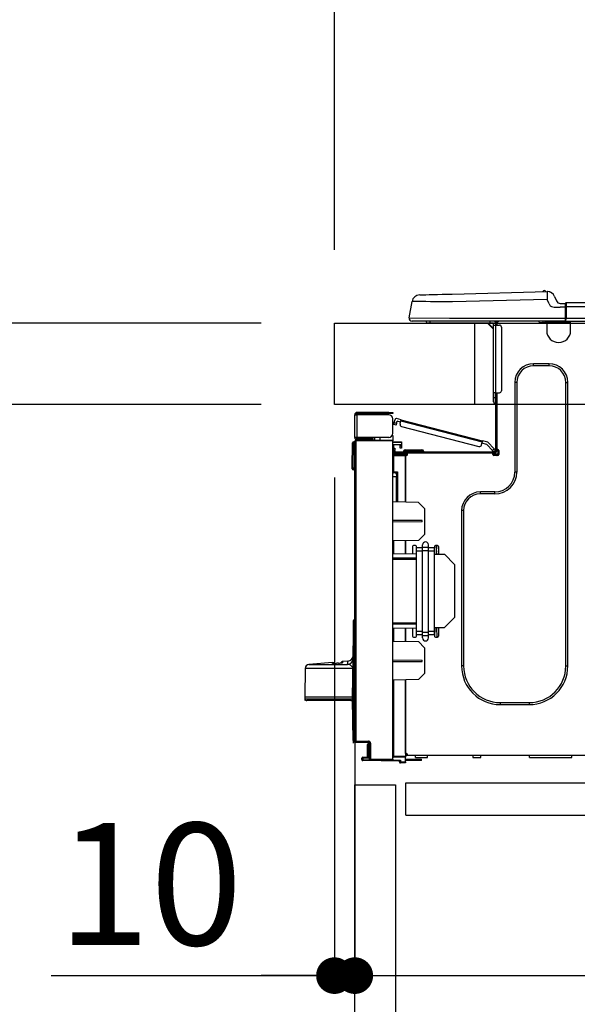
# Model space of a CAD drawing. Extents: x 163 to 26285, y 210 to 8610.
# Drawn here: x 24527 to 24801, y 2570 to 3054 of the extents above; entities that cross this region are included whole.
import ezdxf

# ---------------------------------------------------------------- set-up
doc = ezdxf.new("R2010")
doc.units = 0
doc.header["$LTSCALE"] = 50
doc.header["$MEASUREMENT"] = 0
doc.linetypes.add('HIDDEN', pattern=[0.375, 0.25, -0.125])
doc.layers.get('0').update_dxf_attribs({"linetype": 'CONTINUOUS'})
for name, color, linetype in [('121-キャビネット（中）', 253, 'HIDDEN'), ('126-甲板', 2, 'CONTINUOUS'), ('150-機器', 8, 'CONTINUOUS'), ('166-寸法B', 11, 'CONTINUOUS')]:
    doc.layers.add(name, color=color, linetype=linetype)
doc.styles.add('KH001', font='txt')
doc.dimstyles.new('KH1xx030', dxfattribs={"dimscale": 30, "dimtxt": 2, "dimasz": 0.6, "dimexe": 0.3, "dimexo": 1.2, "dimgap": 0.5, "dimtad": 3, "dimdec": 1, "dimdsep": 46, "dimlunit": 6, "dimtxsty": 'KH001', "dimblk": 'DOT', "dimcen": 1, "dimdle": 1, "dimclrd": 256, "dimclre": 256, "dimclrt": 256, "dimadec": 0, "dimazin": 0, "dimtfac": 1, "dimtdec": 1, "dimtix": 1, "dimtmove": 2, "dimatfit": 3, "dimldrblk": 'CLOSEDBLANK', "dimfxl": 1, "dimtolj": 1, "dimtzin": 0, "dimlwd": -1, "dimlwe": -1, "dimarcsym": 0})

# ---------------------------------------------------------------- blocks, each defined once
blk = doc.blocks.new('_Dot')
at = {"color": 0, "linetype": 'ByBlock', "lineweight": -2}
blk.add_line((-0.5, 0), (-1, 0), dxfattribs=at)
at = {"color": 0, "linetype": 'ByBlock', "const_width": 0.5}
blk.add_lwpolyline([(-0.25, 0, 1), (0.25, 0, 1)], format="xyb", close=True, dxfattribs=at)
blk = doc.blocks.new('*D254')
at = {"layer": '166-寸法B', "transparency": 16777216}
for p, q in [((24681.3, 2940.58), (24681.3, 3322.77)), ((25331.3, 2940.58), (25331.3, 3322.77)), ((24699.3, 3313.77), (25313.3, 3313.77))]:
    blk.add_line(p, q, dxfattribs=at)
at = {"layer": '166-寸法B', "transparency": 16777216, "xscale": 18, "yscale": 18, "zscale": 18, "rotation": 180}
blk.add_blockref('_Dot', (24681.3, 3313.77), dxfattribs=at)
at = {"layer": '166-寸法B', "transparency": 16777216, "xscale": 18, "yscale": 18, "zscale": 18}
blk.add_blockref('_Dot', (25331.3, 3313.77), dxfattribs=at)
at = {"layer": '166-寸法B', "transparency": 16777216, "insert": (25006.3, 3358.77), "char_height": 60, "attachment_point": 5, "style": 'KH001'}
blk.add_mtext('\\A1;650', dxfattribs=at)
blk = doc.blocks.new('_ClosedBlank')
at = {"color": 0, "linetype": 'ByBlock', "lineweight": -2}
for p, q in [((-1, 0.167), (0, 0)), ((-1, 0.167), (-1, -0.167)), ((0, 0), (-1, -0.167))]:
    blk.add_line(p, q, dxfattribs=at)
blk = doc.blocks.new('*D256')
at = {"layer": '166-寸法B', "transparency": 16777216}
for p, q in [((24645.3, 2904.58), (24316.53, 2904.58)), ((24325.53, 2062.58), (24325.53, 2886.58)), ((24645.83, 2044.58), (24316.53, 2044.58))]:
    blk.add_line(p, q, dxfattribs=at)
at = {"layer": '166-寸法B', "transparency": 16777216, "xscale": 18, "yscale": 18, "zscale": 18}
for p, rotation in [((24325.53, 2904.58), 90), ((24325.53, 2044.58), 270)]:
    blk.add_blockref('_Dot', p, dxfattribs=dict(at, rotation=rotation))
at = {"layer": '166-寸法B', "transparency": 16777216, "insert": (24275.51, 2474.58), "char_height": 60, "attachment_point": 5, "rotation": 90, "style": 'KH001'}
blk.add_mtext('\\A1;860(910)', dxfattribs=at)
blk = doc.blocks.new('*D257')
at = {"layer": '166-寸法B', "transparency": 16777216}
for p, q in [((24666.71, 3744.6), (24316.53, 3744.6)), ((24325.53, 2922.58), (24325.53, 3726.6)), ((24645.3, 2904.58), (24316.53, 2904.58))]:
    blk.add_line(p, q, dxfattribs=at)
at = {"layer": '166-寸法B', "transparency": 16777216, "xscale": 18, "yscale": 18, "zscale": 18}
for p, rotation in [((24325.53, 3744.6), 90), ((24325.53, 2904.58), 270)]:
    blk.add_blockref('_Dot', p, dxfattribs=dict(at, rotation=rotation))
at = {"layer": '166-寸法B', "transparency": 16777216, "insert": (24275.51, 3324.59), "char_height": 60, "attachment_point": 5, "rotation": 90, "style": 'KH001'}
blk.add_mtext('\\A1;840(790)', dxfattribs=at)
blk = doc.blocks.new('*D259')
at = {"layer": '166-寸法B', "transparency": 16777216}
for p, q in [((24629.83, 4444.58), (24046.53, 4444.58)), ((24055.53, 2062.58), (24055.53, 4426.58)), ((24645.83, 2044.58), (24046.53, 2044.58))]:
    blk.add_line(p, q, dxfattribs=at)
at = {"layer": '166-寸法B', "transparency": 16777216, "xscale": 18, "yscale": 18, "zscale": 18}
for p, rotation in [((24055.53, 4444.58), 90), ((24055.53, 2044.58), 270)]:
    blk.add_blockref('_Dot', p, dxfattribs=dict(at, rotation=rotation))
at = {"layer": '166-寸法B', "transparency": 16777216, "insert": (24006.73, 3244.58), "char_height": 60, "attachment_point": 5, "rotation": 90, "style": 'KH001'}
blk.add_mtext('\\A1;2,400', dxfattribs=at)
blk = doc.blocks.new('*D260')
at = {"layer": '166-寸法B', "transparency": 16777216}
for p, q in [((24666.71, 3744.6), (24181.53, 3744.6)), ((24190.53, 2062.58), (24190.53, 3726.6)), ((24645.83, 2044.58), (24181.53, 2044.58))]:
    blk.add_line(p, q, dxfattribs=at)
at = {"layer": '166-寸法B', "transparency": 16777216, "xscale": 18, "yscale": 18, "zscale": 18}
for p, rotation in [((24190.53, 3744.6), 90), ((24190.53, 2044.58), 270)]:
    blk.add_blockref('_Dot', p, dxfattribs=dict(at, rotation=rotation))
at = {"layer": '166-寸法B', "transparency": 16777216, "insert": (24141.73, 2894.59), "char_height": 60, "attachment_point": 5, "rotation": 90, "style": 'KH001'}
blk.add_mtext('\\A1;1,700', dxfattribs=at)
blk = doc.blocks.new('*D263')
at = {"layer": '166-寸法B', "linetype": 'ByBlock', "transparency": 16777216}
for p, q in [((24681.3, 2828.58), (24681.3, 2574.77)), ((24691.3, 2828.58), (24691.3, 2574.77)), ((24542.09, 2583.77), (24681.3, 2583.77)), ((24663.3, 2583.77), (24645.3, 2583.77)), ((24681.3, 2583.77), (24691.3, 2583.77)), ((24681.3, 2583.77), (24691.3, 2583.77)), ((24709.3, 2583.77), (24727.3, 2583.77))]:
    blk.add_line(p, q, dxfattribs=at)
at = {"layer": '166-寸法B', "transparency": 16777216, "xscale": 18, "yscale": 18, "zscale": 18}
blk.add_blockref('_Dot', (24681.3, 2583.77), dxfattribs=at)
at = {"layer": '166-寸法B', "transparency": 16777216, "xscale": 18, "yscale": 18, "zscale": 18, "rotation": 180}
blk.add_blockref('_Dot', (24691.3, 2583.77), dxfattribs=at)
at = {"layer": '166-寸法B', "transparency": 16777216, "insert": (24590.74, 2628.77), "char_height": 60, "attachment_point": 5, "style": 'KH001'}
blk.add_mtext('\\A1;10', dxfattribs=at)
blk = doc.blocks.new('*D264')
at = {"layer": '166-寸法B', "transparency": 16777216}
for p, q in [((24691.3, 2660.81), (24691.3, 2574.77)), ((25331.3, 2660.81), (25331.3, 2574.77)), ((24709.3, 2583.77), (25313.3, 2583.77))]:
    blk.add_line(p, q, dxfattribs=at)
at = {"layer": '166-寸法B', "transparency": 16777216, "xscale": 18, "yscale": 18, "zscale": 18, "rotation": 180}
blk.add_blockref('_Dot', (24691.3, 2583.77), dxfattribs=at)
at = {"layer": '166-寸法B', "transparency": 16777216, "xscale": 18, "yscale": 18, "zscale": 18}
blk.add_blockref('_Dot', (25331.3, 2583.77), dxfattribs=at)
at = {"layer": '166-寸法B', "transparency": 16777216, "insert": (25011.3, 2628.77), "char_height": 60, "attachment_point": 5, "style": 'KH001'}
blk.add_mtext('\\A1;640', dxfattribs=at)
blk = doc.blocks.new('*D266')
at = {"layer": '166-寸法B', "transparency": 16777216}
for p, q in [((24645.3, 2864.58), (24451.53, 2864.58)), ((24460.53, 2162.58), (24460.53, 2846.58)), ((24646.93, 2144.58), (24451.53, 2144.58))]:
    blk.add_line(p, q, dxfattribs=at)
at = {"layer": '166-寸法B', "transparency": 16777216, "xscale": 18, "yscale": 18, "zscale": 18}
for p, rotation in [((24460.53, 2864.58), 90), ((24460.53, 2144.58), 270)]:
    blk.add_blockref('_Dot', p, dxfattribs=dict(at, rotation=rotation))
at = {"layer": '166-寸法B', "transparency": 16777216, "insert": (24415.53, 2504.58), "char_height": 60, "attachment_point": 5, "rotation": 90, "style": 'KH001'}
blk.add_mtext('\\A1;720', dxfattribs=at)
blk = doc.blocks.new('*D267')
at = {"layer": '166-寸法B', "transparency": 16777216}
for p, q in [((24460.53, 3044.92), (24460.53, 2904.58)), ((24460.53, 2922.58), (24460.53, 2940.58)), ((24645.3, 2904.58), (24451.53, 2904.58)), ((24460.53, 2864.58), (24460.53, 2904.58)), ((24460.53, 2864.58), (24460.53, 2904.58)), ((24645.3, 2864.58), (24451.53, 2864.58)), ((24460.53, 2846.58), (24460.53, 2828.58))]:
    blk.add_line(p, q, dxfattribs=at)
at = {"layer": '166-寸法B', "transparency": 16777216, "xscale": 18, "yscale": 18, "zscale": 18}
for p, rotation in [((24460.53, 2904.58), 270), ((24460.53, 2864.58), 90)]:
    blk.add_blockref('_Dot', p, dxfattribs=dict(at, rotation=rotation))
at = {"layer": '166-寸法B', "transparency": 16777216, "insert": (24415.53, 2993.67), "char_height": 60, "attachment_point": 5, "rotation": 90, "style": 'KH001'}
blk.add_mtext('\\A1;40', dxfattribs=at)
blk = doc.blocks.new('*D269')
at = {"layer": '166-寸法B', "transparency": 16777216}
for p, q in [((24681.3, 2940.58), (24681.3, 3187.77)), ((25328.3, 2940.58), (25328.3, 3187.77)), ((25310.3, 3178.77), (24699.3, 3178.77))]:
    blk.add_line(p, q, dxfattribs=at)
at = {"layer": '166-寸法B', "transparency": 16777216, "xscale": 18, "yscale": 18, "zscale": 18, "rotation": 180}
blk.add_blockref('_Dot', (24681.3, 3178.77), dxfattribs=at)
at = {"layer": '166-寸法B', "transparency": 16777216, "xscale": 18, "yscale": 18, "zscale": 18}
blk.add_blockref('_Dot', (25328.3, 3178.77), dxfattribs=at)
at = {"layer": '166-寸法B', "transparency": 16777216, "insert": (25004.8, 3223.77), "char_height": 60, "attachment_point": 5, "style": 'KH001'}
blk.add_mtext('\\A1;647', dxfattribs=at)

msp = doc.modelspace()

# ---------------------------------------------------------------- linework, layer by layer
at = {"layer": '121-キャビネット（中）', "linetype": 'Continuous', "ltscale": 2}
msp.add_line((24716.3, 2678.58), (25315.3, 2678.58), dxfattribs=at)
at = {"layer": '121-キャビネット（中）', "linetype": 'Continuous'}
for p, q in [((24716.3, 2662.58), (24716.3, 2678.58)), ((24716.3, 2678.58), (24816.3, 2678.58)), ((24716.3, 2662.58), (24816.3, 2662.58))]:
    msp.add_line(p, q, dxfattribs=at)
msp.add_lwpolyline([(24691.3, 2677.58), (24711.3, 2677.58), (24711.3, 2144.58), (24691.3, 2144.58)], close=True, dxfattribs=at)
at = {"layer": '126-甲板'}
msp.add_line((24750.3, 2864.58), (24750.3, 2904.58), dxfattribs=at)
msp.add_lwpolyline([(24681.3, 2904.58), (25328.3, 2904.58), (25328.3, 2864.58), (24681.3, 2864.58)], close=True, dxfattribs=at)
at = {"layer": '150-機器', "color": 13, "linetype": 'Continuous'}
for p, q in [((24734.2, 2918.72), (24736.64, 2918.79)), ((24736.64, 2918.79), (24739.14, 2918.85)), ((24739.14, 2918.85), (24785.76, 2920.07)), ((24785.76, 2920.07), (24785.77, 2920)), ((24785.77, 2920), (24785.77, 2919.78)), ((24785.77, 2919.78), (24785.78, 2919.42)), ((24785.78, 2919.42), (24785.79, 2918.93)), ((24785.79, 2918.93), (24785.81, 2918.34)), ((24785.87, 2920.08), (24785.87, 2920.08)), ((24718.05, 2907.18), (24719.42, 2915.18)), ((24719.62, 2915.18), (24719.42, 2915.18)), ((24720.22, 2915.17), (24719.62, 2915.18)), ((24721.21, 2915.16), (24720.22, 2915.17)), ((24722.56, 2915.14), (24721.21, 2915.16)), ((24724.26, 2915.12), (24722.56, 2915.14)), ((24723.17, 2918.44), (24723.37, 2918.44)), ((24723.37, 2918.44), (24723.96, 2918.46)), ((24723.96, 2918.46), (24724.91, 2918.48)), ((24726.26, 2915.1), (24724.26, 2915.12)), ((24724.91, 2918.48), (24726.22, 2918.52)), ((24726.22, 2918.52), (24727.85, 2918.56)), ((24728.52, 2915.07), (24726.26, 2915.1)), ((24727.85, 2918.56), (24729.75, 2918.61)), ((24731, 2915.04), (24728.52, 2915.07)), ((24729.75, 2918.61), (24731.89, 2918.66)), ((24733.65, 2915.01), (24731, 2915.04)), ((24731.89, 2918.66), (24734.2, 2918.72)), ((24736.42, 2914.97), (24733.65, 2915.01)), ((24739.24, 2914.94), (24736.42, 2914.97)), ((24785.87, 2916.16), (24739.24, 2914.94)), ((24785.81, 2918.34), (24785.83, 2917.66)), ((24785.83, 2917.66), (24785.85, 2916.92)), ((24785.85, 2916.92), (24785.87, 2916.16)), ((24786.78, 2913.97), (24785.87, 2916.16)), ((24786.78, 2913.97), (24787.31, 2913.11)), ((24789.48, 2917.67), (24790.39, 2915.48)), ((24789.48, 2917.67), (24790.39, 2915.48)), ((24789.48, 2917.67), (24789.48, 2917.67)), ((24790.39, 2915.48), (24790.39, 2915.48)), ((24792.2, 2914.27), (24794.81, 2914.27)), ((24794.81, 2912.7), (24794.81, 2914.37)), ((24794.81, 2914.27), (24794.81, 2912.7)), ((24795.11, 2914.66), (25148.92, 2914.66)), ((24795.11, 2914.66), (24795.11, 2914.63)), ((24795.11, 2914.63), (24795.11, 2914.51)), ((24795.11, 2914.51), (24795.11, 2914.33)), ((24795.11, 2914.33), (24795.11, 2914.09)), ((24795.11, 2914.09), (24795.11, 2913.79)), ((24787.31, 2913.11), (24787.93, 2912.66)), ((24787.93, 2912.66), (24789.24, 2912.33)), ((24789.24, 2912.33), (24792.2, 2912.31)), ((24794.81, 2912.31), (24792.2, 2912.31)), ((24794.81, 2913.78), (24794.81, 2912.7)), ((24794.81, 2906.05), (24794.81, 2912.7)), ((24795.11, 2912.7), (24794.81, 2912.7)), ((24795.11, 2913.79), (24795.11, 2913.45)), ((24795.11, 2913.45), (24795.11, 2913.09)), ((24795.11, 2913.09), (24795.11, 2912.7)), ((24795.11, 2912.7), (24795.11, 2906.93)), ((24795.11, 2912.7), (25148.92, 2912.7)), ((24718.05, 2907.18), (24737.87, 2906.93)), ((24737.87, 2905.46), (24719.5, 2905.46)), ((24728.26, 2904.58), (24727.28, 2904.58)), ((24728.26, 2904.58), (24728.26, 2905.46)), ((24757.63, 2904.58), (24728.26, 2904.58)), ((24737.87, 2906.93), (24794.81, 2906.93)), ((24794.81, 2905.46), (24737.87, 2905.46)), ((24756.51, 2904.58), (24759.44, 2901.64)), ((24756.77, 2904.58), (24759.44, 2901.9)), ((24757.63, 2905.46), (24757.63, 2904.58)), ((24759.44, 2904.58), (24757.63, 2904.58)), ((24759.44, 2903.6), (24759.44, 2904.58)), ((24760.03, 2905.36), (24760.23, 2905.36)), ((24760.23, 2905.36), (24760.23, 2905.17)), ((24760.42, 2904.97), (24760.42, 2904.58)), ((24760.42, 2904.58), (24760.42, 2903.6)), ((24761.01, 2905.26), (24761.01, 2903.6)), ((24761.6, 2905.26), (24761.01, 2905.26)), ((24781.97, 2904.72), (24781.94, 2905.46)), ((24783.93, 2904.77), (24781.97, 2904.72)), ((24783.93, 2904.77), (24783.9, 2905.46)), ((24784.5, 2904.79), (24783.93, 2904.77)), ((24785.05, 2904.8), (24784.5, 2904.79)), ((24785.56, 2904.81), (24785.05, 2904.8)), ((24785.58, 2904.82), (24785.12, 2904.8)), ((24785.58, 2904.82), (24785.56, 2904.81)), ((24785.58, 2905.46), (24785.58, 2904.77)), ((24785.58, 2904.77), (24797.33, 2904.77)), ((24785.58, 2904.77), (24785.58, 2900.86)), ((24786.17, 2905.46), (24786.17, 2905.36)), ((24786.17, 2905.36), (24796.74, 2905.36)), ((24786.84, 2905.46), (24786.84, 2905.36)), ((24786.84, 2905.46), (24786.84, 2905.36)), ((24790.1, 2905.36), (24790.09, 2905.46)), ((24790.1, 2905.36), (24790.09, 2905.46)), ((24791.08, 2905.36), (24791.07, 2905.46)), ((24791.08, 2905.36), (24791.07, 2905.46)), ((24791.08, 2905.36), (24791.07, 2905.46)), ((24791.08, 2905.36), (24791.07, 2905.46)), ((24791.07, 2905.46), (24791.08, 2905.36)), ((24791.07, 2905.46), (24791.08, 2905.36)), ((24791.07, 2905.46), (24791.08, 2905.36)), ((24791.07, 2905.46), (24791.08, 2905.36)), ((24793.03, 2905.36), (24793.03, 2905.46)), ((24794.81, 2906.05), (24794.81, 2905.46)), ((24794.81, 2905.46), (25149.22, 2905.46)), ((24795.11, 2906.93), (25148.92, 2906.93)), ((24796.74, 2905.36), (24796.74, 2905.46)), ((24797.33, 2904.77), (24797.33, 2905.46)), ((24797.33, 2900.86), (24797.33, 2904.77)), ((24759.44, 2870.31), (24759.44, 2903.6)), ((24759.44, 2903.6), (24760.42, 2903.6)), ((24760.42, 2903.6), (24760.42, 2870.31)), ((24760.42, 2903.6), (24762.38, 2903.6)), ((24763.36, 2902.62), (24763.36, 2871.29)), ((24786.76, 2884.61), (24779.12, 2884.61)), ((24779.12, 2883.63), (24779.12, 2884.61)), ((24786.76, 2883.63), (24779.12, 2883.63)), ((24786.76, 2883.63), (24786.76, 2884.61)), ((24769.92, 2875.4), (24769.92, 2831.35)), ((24770.9, 2875.4), (24769.92, 2875.4)), ((24770.9, 2875.4), (24770.9, 2831.35)), ((24794.98, 2875.4), (24795.96, 2875.4)), ((24794.98, 2735.99), (24794.98, 2875.4)), ((24795.96, 2735.99), (24795.96, 2875.4)), ((24759.44, 2867.96), (24759.44, 2870.31)), ((24760.42, 2870.31), (24759.44, 2870.31)), ((24759.44, 2867.96), (24760.23, 2867.96)), ((24759.44, 2865.81), (24759.44, 2867.96)), ((24760.23, 2870.31), (24760.23, 2867.96)), ((24760.23, 2867.96), (24760.42, 2867.96)), ((24760.23, 2867.96), (24760.23, 2865.03)), ((24760.42, 2870.31), (24760.42, 2841.73)), ((24760.42, 2870.31), (24762.38, 2870.31)), ((24761.01, 2870.31), (24761.01, 2842.41)), ((24760.23, 2865.03), (24760.42, 2865.03)), ((24691.3, 2859.56), (24691.3, 2859.46)), ((24691.3, 2848.4), (24691.3, 2859.46)), ((24691.3, 2859.46), (24692.38, 2859.46)), ((24691.89, 2859.56), (24691.89, 2859.46)), ((24707.95, 2860.64), (24692.38, 2860.64)), ((24692.38, 2860.05), (24707.95, 2860.05)), ((24692.38, 2859.46), (24692.38, 2848.4)), ((24707.95, 2859.46), (24692.38, 2859.46)), ((24701.68, 2860.05), (24701.68, 2859.46)), ((24706.38, 2859.46), (24706.38, 2860.05)), ((24707.95, 2860.05), (24707.95, 2860.64)), ((24707.95, 2860.64), (24709.91, 2860.64)), ((24709.91, 2860.05), (24707.95, 2860.05)), ((24709.91, 2860.64), (24709.91, 2860.05)), ((24709.91, 2850.36), (24709.91, 2857.51)), ((24710.7, 2855.65), (24711.09, 2857.16)), ((24714.08, 2857), (24711.81, 2857.59)), ((24711.84, 2855.35), (24712.08, 2856.3)), ((24713.79, 2855.86), (24712.08, 2856.3)), ((24713.55, 2854.91), (24713.94, 2856.43)), ((24713.94, 2856.43), (24713.97, 2856.54)), ((24753.89, 2846.1), (24713.94, 2856.43)), ((24713.97, 2856.54), (24713.99, 2856.65)), ((24713.99, 2856.65), (24714.02, 2856.74)), ((24714.02, 2856.74), (24714.04, 2856.83)), ((24714.04, 2856.83), (24714.06, 2856.9)), ((24714.06, 2856.9), (24714.07, 2856.95)), ((24714.07, 2856.95), (24714.08, 2856.99)), ((24714.08, 2857), (24754.04, 2846.66)), ((24714.08, 2856.99), (24714.08, 2857)), ((24710.46, 2854.72), (24710.48, 2854.77)), ((24710.46, 2854.7), (24710.46, 2854.72)), ((24711.59, 2854.4), (24710.46, 2854.7)), ((24710.48, 2854.77), (24710.5, 2854.86)), ((24710.5, 2854.86), (24710.53, 2854.98)), ((24710.53, 2854.98), (24710.57, 2855.12)), ((24710.57, 2855.12), (24710.61, 2855.28)), ((24710.61, 2855.28), (24710.65, 2855.46)), ((24710.65, 2855.46), (24710.7, 2855.65)), ((24710.7, 2855.65), (24711.84, 2855.35)), ((24711.6, 2854.42), (24711.59, 2854.4)), ((24711.61, 2854.48), (24711.6, 2854.42)), ((24711.64, 2854.56), (24711.61, 2854.48)), ((24711.67, 2854.68), (24711.64, 2854.56)), ((24711.7, 2854.83), (24711.67, 2854.68)), ((24711.75, 2854.99), (24711.7, 2854.83)), ((24711.79, 2855.17), (24711.75, 2854.99)), ((24711.84, 2855.35), (24711.79, 2855.17)), ((24714.25, 2853.72), (24752.3, 2843.88)), ((24690.68, 2845.75), (24690.68, 2846.23)), ((24690.68, 2846.23), (24690.85, 2846.23)), ((24690.85, 2845.75), (24690.85, 2846.23)), ((24690.85, 2846.23), (24691.3, 2846.14)), ((24692.38, 2848.4), (24691.3, 2848.4)), ((24691.3, 2848.4), (24691.3, 2848.3)), ((24691.3, 2699.13), (24691.3, 2846.58)), ((24691.3, 2846.58), (24691.79, 2846.58)), ((24691.79, 2847.07), (24709.91, 2847.23)), ((24709.91, 2846.74), (24691.79, 2846.58)), ((24691.79, 2846.58), (24691.79, 2699.13)), ((24691.89, 2848.4), (24691.89, 2848.3)), ((24707.95, 2848.4), (24692.38, 2848.4)), ((24699.63, 2847.81), (24692.38, 2847.81)), ((24699.63, 2847.23), (24692.38, 2847.23)), ((24699.63, 2848.4), (24699.63, 2847.95)), ((24700.05, 2847.95), (24699.63, 2847.95)), ((24699.63, 2847.23), (24699.63, 2847.81)), ((24699.63, 2847.81), (24700.11, 2847.81)), ((24700.11, 2847.23), (24699.63, 2847.23)), ((24700.05, 2847.95), (24700.05, 2848.4)), ((24700.11, 2847.95), (24700.05, 2847.95)), ((24700.11, 2847.81), (24700.11, 2848.4)), ((24700.11, 2847.81), (24700.11, 2847.23)), ((24700.11, 2847.14), (24700.11, 2847.23)), ((24700.99, 2848.4), (24700.99, 2847.15)), ((24703.79, 2847.17), (24703.79, 2848.4)), ((24709.91, 2849.38), (24709.64, 2849.38)), ((24709.84, 2849.87), (24709.91, 2849.87)), ((24709.91, 2849.38), (24709.91, 2847.23)), ((24709.91, 2847.23), (24709.91, 2846.74)), ((24709.91, 2690.16), (24709.91, 2846.74)), ((24709.91, 2846.19), (24714.21, 2846.26)), ((24714.21, 2846.26), (24714.21, 2845.78)), ((24753.92, 2846.21), (24753.89, 2846.1)), ((24753.95, 2846.31), (24753.92, 2846.21)), ((24753.97, 2846.41), (24753.95, 2846.31)), ((24753.99, 2846.5), (24753.97, 2846.41)), ((24754.01, 2846.57), (24753.99, 2846.5)), ((24754.02, 2846.62), (24754.01, 2846.57)), ((24754.03, 2846.65), (24754.02, 2846.62)), ((24754.04, 2846.66), (24754.03, 2846.65)), ((24756.74, 2845.97), (24754.04, 2846.66)), ((24690.03, 2833.4), (24690.19, 2845.75)), ((24690.52, 2833.4), (24690.68, 2845.75)), ((24690.85, 2845.75), (24690.68, 2845.75)), ((24714.21, 2845.78), (24709.91, 2845.7)), ((24714.21, 2844.75), (24710.39, 2844.69)), ((24710.39, 2844.69), (24710.39, 2843.1)), ((24710.39, 2843.1), (24710.98, 2843.1)), ((24710.39, 2842.12), (24710.39, 2843.1)), ((24710.98, 2842.12), (24710.39, 2842.12)), ((24710.39, 2841.73), (24710.39, 2842.12)), ((24710.39, 2841.73), (24710.39, 2840.37)), ((24710.98, 2843.1), (24710.98, 2842.12)), ((24710.98, 2841.73), (24710.98, 2842.12)), ((24713.63, 2843.98), (24713.63, 2844.37)), ((24714.21, 2843.98), (24713.63, 2843.98)), ((24713.63, 2843), (24713.63, 2843.98)), ((24714.21, 2843), (24713.63, 2843)), ((24714.14, 2844.75), (24714.19, 2844.58)), ((24714.19, 2844.58), (24714.21, 2844.37)), ((24714.21, 2845.78), (24714.21, 2844.75)), ((24714.21, 2844.37), (24714.21, 2843.98)), ((24714.21, 2843.98), (24714.21, 2843)), ((24715.29, 2841.53), (24715.29, 2841.14)), ((24718.23, 2841.53), (24715.29, 2841.53)), ((24716.07, 2842.31), (24718.23, 2842.31)), ((24718.23, 2842.31), (24722.14, 2842.31)), ((24718.23, 2842.31), (24718.23, 2841.53)), ((24718.23, 2841.53), (24718.23, 2841.14)), ((24722.14, 2841.53), (24718.23, 2841.53)), ((24722.14, 2842.31), (24724.3, 2842.31)), ((24722.14, 2842.31), (24722.14, 2841.53)), ((24722.14, 2841.53), (24722.14, 2841.14)), ((24725.08, 2841.53), (24722.14, 2841.53)), ((24725.08, 2841.53), (24725.08, 2841.14)), ((24753.5, 2844.58), (24753.89, 2846.1)), ((24756.11, 2844.91), (24753.74, 2845.53)), ((24758.9, 2841.95), (24756.11, 2844.91)), ((24756.74, 2845.97), (24759.75, 2842.75)), ((24758.9, 2841.95), (24759.75, 2842.75)), ((24759.03, 2841.81), (24758.9, 2841.95)), ((24759.15, 2841.68), (24759.03, 2841.81)), ((24759.27, 2841.55), (24759.15, 2841.68)), ((24759.37, 2841.45), (24759.27, 2841.55)), ((24759.45, 2841.36), (24759.37, 2841.45)), ((24759.52, 2841.29), (24759.45, 2841.36)), ((24760.42, 2842.04), (24759.57, 2841.24)), ((24759.75, 2842.75), (24759.88, 2842.61)), ((24759.88, 2842.61), (24760.01, 2842.48)), ((24760.01, 2842.48), (24760.12, 2842.36)), ((24760.12, 2842.36), (24760.23, 2842.25)), ((24760.23, 2842.25), (24760.31, 2842.16)), ((24760.31, 2842.16), (24760.37, 2842.09)), ((24760.37, 2842.09), (24760.41, 2842.05)), ((24760.41, 2842.05), (24760.42, 2842.04)), ((24761.01, 2842.41), (24761.01, 2841.73)), ((24761.01, 2842.41), (24761.6, 2842.41)), ((24761.5, 2842.41), (24761.5, 2839.96)), ((24762.09, 2841.92), (24762.09, 2839.96)), ((24710.39, 2839.28), (24709.91, 2839.28)), ((24710.39, 2840.37), (24716.17, 2840.27)), ((24710.39, 2839.76), (24716.17, 2839.87)), ((24716.17, 2839.38), (24710.39, 2839.28)), ((24710.39, 2839.28), (24710.39, 2831.46)), ((24710.98, 2840.36), (24710.98, 2840.55)), ((24710.98, 2840.55), (24711.57, 2840.55)), ((24759.84, 2841.14), (24711.57, 2841.14)), ((24717.25, 2840.55), (24711.57, 2840.55)), ((24712.94, 2840.55), (24712.94, 2840.33)), ((24716.17, 2839.87), (24716.17, 2840.27)), ((24717.25, 2840.06), (24716.17, 2840.06)), ((24716.17, 2839.87), (24716.17, 2839.47)), ((24716.17, 2839.72), (24717.18, 2839.71)), ((24716.17, 2816.53), (24716.17, 2839.47)), ((24716.17, 2839.47), (24716.76, 2839.47)), ((24716.17, 2839.38), (24716.17, 2816.53)), ((24717.25, 2839.96), (24717.25, 2840.55)), ((24759.15, 2840.55), (24717.25, 2840.55)), ((24759.84, 2840.55), (24759.15, 2840.55)), ((24759.15, 2839.96), (24759.15, 2840.55)), ((24761.5, 2840.06), (24759.15, 2840.06)), ((24761.3, 2839.57), (24759.35, 2839.57)), ((24759.55, 2841.25), (24759.52, 2841.29)), ((24759.57, 2841.24), (24759.55, 2841.25)), ((24761.6, 2839.47), (24759.64, 2839.47)), ((24690.03, 2833.4), (24690.52, 2833.4)), ((24690.04, 2832.91), (24690.03, 2833.4)), ((24690.52, 2833.4), (24691.3, 2833.4)), ((24690.53, 2832.91), (24690.52, 2833.4)), ((24690.53, 2832.42), (24690.53, 2832.91)), ((24690.53, 2832.91), (24691.3, 2832.91)), ((24691.3, 2832.42), (24690.53, 2832.42)), ((24710.39, 2831.46), (24709.91, 2831.46)), ((24709.91, 2830.99), (24710.27, 2830.98)), ((24711.86, 2829), (24709.91, 2829.03)), ((24710.39, 2831.46), (24712.34, 2831.46)), ((24711.86, 2830.97), (24710.39, 2830.97)), ((24711.16, 2830.97), (24711.86, 2830.95)), ((24711.86, 2830.12), (24711.86, 2830.97)), ((24711.86, 2830.12), (24711.86, 2829)), ((24711.86, 2816.6), (24711.86, 2829)), ((24712.34, 2831.46), (24712.34, 2816.59)), ((24770.9, 2831.35), (24769.92, 2831.35)), ((24760.13, 2821.56), (24752.98, 2821.56)), ((24752.98, 2820.58), (24752.98, 2821.56)), ((24760.13, 2820.58), (24752.98, 2820.58)), ((24760.13, 2820.58), (24760.13, 2821.56)), ((24722.63, 2816.41), (24709.91, 2816.64)), ((24725.57, 2813.37), (24722.63, 2816.41)), ((24725.57, 2813.37), (24725.57, 2800.66)), ((24743.78, 2812.36), (24743.78, 2735.99)), ((24744.76, 2812.36), (24743.78, 2812.36)), ((24744.76, 2812.36), (24744.76, 2735.99)), ((24724.4, 2807.45), (24709.91, 2807.53)), ((24724.4, 2806.79), (24724.4, 2807.45)), ((24724.4, 2806.79), (24709.91, 2806.71)), ((24722.58, 2797.67), (24725.57, 2800.66)), ((24722.58, 2797.67), (24709.91, 2797.45)), ((24710.39, 2797.46), (24710.39, 2791.33)), ((24716.17, 2791.23), (24716.17, 2797.56)), ((24716.17, 2797.56), (24716.17, 2791.23)), ((24719.7, 2794.73), (24719.7, 2791.17)), ((24721.16, 2795.22), (24720.18, 2795.22)), ((24721.65, 2794.1), (24721.65, 2794.73)), ((24721.65, 2792.42), (24721.65, 2794.1)), ((24724.59, 2794.1), (24721.65, 2794.1)), ((24724.59, 2794.44), (24724.59, 2795.57)), ((24724.59, 2794.44), (24727.53, 2794.44)), ((24724.59, 2792.76), (24724.59, 2794.44)), ((24727.53, 2794.44), (24727.53, 2795.57)), ((24727.53, 2792.76), (24727.53, 2794.44)), ((24730.46, 2794.1), (24727.53, 2794.1)), ((24730.46, 2794.73), (24730.46, 2794.1)), ((24730.46, 2792.42), (24730.46, 2794.1)), ((24731.93, 2795.22), (24730.95, 2795.22)), ((24731.38, 2793.27), (24731.39, 2793.45)), ((24731.38, 2793.1), (24731.38, 2793.27)), ((24731.38, 2792.96), (24731.38, 2793.1)), ((24731.38, 2792.84), (24731.38, 2792.96)), ((24731.42, 2795.22), (24731.39, 2793.64)), ((24731.39, 2793.64), (24731.45, 2793.64)), ((24731.39, 2793.45), (24731.39, 2793.64)), ((24731.41, 2791.11), (24731.48, 2795.22)), ((24732.42, 2794.73), (24732.42, 2790.94)), ((24709.91, 2791.34), (24721.65, 2791.13)), ((24709.91, 2789.17), (24721.65, 2789.11)), ((24721.65, 2788.42), (24709.91, 2788.36)), ((24724.59, 2792.42), (24721.65, 2792.42)), ((24721.65, 2752.93), (24721.65, 2792.42)), ((24724.59, 2752.58), (24724.59, 2792.76)), ((24724.59, 2792.76), (24727.53, 2792.76)), ((24727.53, 2752.58), (24727.53, 2792.76)), ((24730.46, 2792.42), (24727.53, 2792.42)), ((24730.46, 2752.93), (24730.46, 2792.42)), ((24730.46, 2790.98), (24735.36, 2790.89)), ((24731.34, 2790.96), (24731.35, 2791.11)), ((24731.37, 2792.68), (24731.35, 2791.11)), ((24731.35, 2790.96), (24731.35, 2791.11)), ((24731.35, 2791.11), (24732.42, 2791.11)), ((24731.37, 2792.75), (24731.38, 2792.84)), ((24731.37, 2792.7), (24731.37, 2792.75)), ((24731.37, 2792.68), (24731.37, 2792.7)), ((24731.43, 2792.68), (24731.37, 2792.68)), ((24740.25, 2785.82), (24735.36, 2790.89)), ((24740.25, 2785.82), (24740.25, 2759.8)), ((24690.85, 2758.68), (24691.3, 2759.15)), ((24735.27, 2754.82), (24740.25, 2759.8)), ((24690.44, 2736.27), (24690.72, 2755.97)), ((24690.72, 2699.05), (24690.72, 2758.34)), ((24691.2, 2758.34), (24690.72, 2758.34)), ((24690.81, 2758.64), (24690.83, 2758.67)), ((24690.83, 2758.67), (24690.91, 2758.74)), ((24690.91, 2758.74), (24691.03, 2758.86)), ((24691.03, 2758.86), (24691.05, 2758.88)), ((24691.3, 2758.45), (24691.2, 2758.34)), ((24691.2, 2758.34), (24691.2, 2699.05)), ((24709.91, 2757.35), (24721.65, 2757.29)), ((24721.65, 2756.6), (24709.91, 2756.54)), ((24721.65, 2754.58), (24709.91, 2754.37)), ((24710.39, 2754.38), (24710.39, 2748.25)), ((24716.17, 2748.15), (24716.17, 2754.48)), ((24716.17, 2754.48), (24716.17, 2748.15)), ((24719.7, 2754.54), (24719.7, 2750.68)), ((24735.27, 2754.82), (24730.46, 2754.73)), ((24730.63, 2750.31), (24730.71, 2754.74)), ((24731.8, 2750.19), (24731.64, 2754.75)), ((24732.42, 2754.77), (24732.42, 2750.68)), ((24720.18, 2750.19), (24721.16, 2750.19)), ((24721.65, 2751.24), (24721.65, 2752.93)), ((24724.59, 2752.93), (24721.65, 2752.93)), ((24724.59, 2751.24), (24721.65, 2751.24)), ((24721.65, 2750.68), (24721.65, 2751.24)), ((24724.59, 2752.58), (24727.53, 2752.58)), ((24724.59, 2750.9), (24724.59, 2752.58)), ((24724.59, 2750.9), (24727.53, 2750.9)), ((24724.59, 2749.77), (24724.59, 2750.9)), ((24730.46, 2752.93), (24727.53, 2752.93)), ((24727.53, 2750.9), (24727.53, 2752.58)), ((24730.46, 2751.24), (24727.53, 2751.24)), ((24727.53, 2749.77), (24727.53, 2750.9)), ((24730.46, 2751.24), (24730.46, 2752.93)), ((24730.46, 2751.24), (24730.46, 2750.68)), ((24730.95, 2750.19), (24731.93, 2750.19)), ((24709.91, 2748.26), (24722.63, 2748.04)), ((24725.57, 2745), (24722.63, 2748.04)), ((24725.57, 2745), (24725.57, 2732.28)), ((24680.36, 2737.71), (24668.72, 2736.74)), ((24668.72, 2736.74), (24687.78, 2736.74)), ((24680.36, 2737.18), (24680.36, 2737.71)), ((24683.29, 2737.4), (24682.31, 2737.32)), ((24685.25, 2737.59), (24685.14, 2737.57)), ((24687.82, 2738.34), (24685.25, 2738.12)), ((24685.25, 2738.12), (24685.25, 2737.92)), ((24685.25, 2737.92), (24685.25, 2737.59)), ((24687.78, 2736.74), (24687.79, 2736.89)), ((24687.79, 2736.89), (24687.8, 2737.39)), ((24687.8, 2737.39), (24687.81, 2738.09)), ((24687.81, 2738.09), (24687.82, 2738.34)), ((24687.82, 2738.34), (24687.82, 2738.32)), ((24709.91, 2739), (24724.4, 2738.92)), ((24709.91, 2738.18), (24724.4, 2738.26)), ((24724.4, 2738.26), (24724.4, 2738.92)), ((24744.76, 2735.99), (24743.78, 2735.99)), ((24794.98, 2735.99), (24795.96, 2735.99)), ((24666.92, 2734.82), (24666.73, 2720.91)), ((24690.37, 2734.82), (24666.92, 2734.82)), ((24690.26, 2729.74), (24690.37, 2734.82)), ((24690.46, 2734.81), (24690.38, 2729.73)), ((24722.58, 2729.29), (24725.57, 2732.28)), ((24690.11, 2720.93), (24690.26, 2729.74)), ((24690.38, 2729.73), (24690.24, 2720.92)), ((24722.58, 2729.29), (24709.91, 2729.07)), ((24710.39, 2729.08), (24710.39, 2691.74)), ((24716.17, 2693.01), (24716.17, 2729.18)), ((24716.17, 2729.18), (24716.17, 2691.64)), ((24666.73, 2720.91), (24666.74, 2719.92)), ((24666.73, 2720.91), (24690.11, 2720.91)), ((24690.11, 2720.92), (24690.11, 2720.93)), ((24690.11, 2720.91), (24690.11, 2720.92)), ((24690.18, 2721.19), (24690.19, 2721.28)), ((24690.18, 2720.91), (24690.18, 2721.19)), ((24690.18, 2720.89), (24690.18, 2720.91)), ((24690.18, 2720.91), (24690.18, 2720.91)), ((24690.19, 2719.92), (24690.18, 2720.89)), ((24690.19, 2721.31), (24690.2, 2721.32)), ((24690.19, 2721.28), (24690.19, 2721.31)), ((24690.2, 2721.32), (24690.2, 2721.32)), ((24690.2, 2721.32), (24690.21, 2721.32)), ((24690.21, 2721.32), (24690.21, 2721.31)), ((24690.21, 2721.31), (24690.21, 2721.29)), ((24690.21, 2721.29), (24690.22, 2721.19)), ((24690.22, 2721.19), (24690.23, 2721.07)), ((24690.23, 2721.07), (24690.23, 2720.92)), ((24690.23, 2720.92), (24690.25, 2719.92)), ((24690.24, 2720.91), (24690.24, 2720.92)), ((24690.24, 2720.92), (24690.24, 2720.92)), ((24690.24, 2720.92), (24690.24, 2720.92)), ((24690.24, 2720.92), (24690.24, 2720.91)), ((24690.72, 2720.91), (24690.24, 2720.91)), ((24666.74, 2719.92), (24666.74, 2718.96)), ((24666.74, 2719.92), (24690.19, 2719.92)), ((24689.29, 2718.96), (24667.72, 2718.96)), ((24689.29, 2718.96), (24689.88, 2719.19)), ((24689.88, 2719.19), (24690.04, 2719.38)), ((24690.04, 2719.38), (24690.14, 2719.59)), ((24690.14, 2719.59), (24690.16, 2719.68)), ((24690.53, 2699.36), (24690.25, 2719.44)), ((24762.77, 2717.98), (24762.77, 2717)), ((24762.77, 2717.98), (24776.97, 2717.98)), ((24762.77, 2717), (24776.97, 2717)), ((24776.97, 2717.98), (24776.97, 2717)), ((24690.53, 2699.36), (24690.53, 2698.1)), ((24690.72, 2699.05), (24691.2, 2699.05)), ((24691.2, 2699.05), (24691.31, 2699.05)), ((24698.41, 2698.43), (24691.2, 2698.56)), ((24691.3, 2699.13), (24691.79, 2699.13)), ((24692, 2698.4), (24691.51, 2698.4)), ((24691.79, 2699.13), (24698.06, 2699.08)), ((24698.06, 2698.59), (24691.79, 2698.64)), ((24692, 2698.4), (24692, 2698.55)), ((24698.24, 2698.4), (24692, 2698.4)), ((24697.57, 2691.22), (24697.57, 2697.38)), ((24698.05, 2697.38), (24697.57, 2697.38)), ((24698.05, 2697.38), (24698.05, 2690.74)), ((24698.55, 2697.38), (24698.05, 2697.38)), ((24698.06, 2697.87), (24698.55, 2697.87)), ((24698.24, 2698.42), (24698.24, 2698.44)), ((24698.24, 2698.4), (24698.24, 2698.42)), ((24698.39, 2698.41), (24698.24, 2698.4)), ((24698.44, 2698.4), (24698.38, 2698.41)), ((24698.43, 2698.42), (24698.39, 2698.41)), ((24699.03, 2698.1), (24698.55, 2698.1)), ((24698.55, 2690.26), (24698.55, 2698.1)), ((24699.03, 2698.1), (24699.03, 2690.26)), ((24709.91, 2691.74), (24710.39, 2691.74)), ((24710.39, 2691.74), (24716.17, 2691.64)), ((24716.17, 2693.01), (24716.76, 2693.01)), ((24716.17, 2692.52), (24716.76, 2692.52)), ((24716.17, 2691.94), (24716.76, 2691.94)), ((24716.17, 2691.64), (24716.17, 2691.15)), ((24716.76, 2693.01), (24716.76, 2692.52)), ((24716.76, 2691.94), (24716.76, 2692.52)), ((24716.76, 2692.52), (24717.25, 2692.52)), ((24717.25, 2691.94), (24716.76, 2691.94)), ((24717.25, 2692.53), (24717.25, 2692.52)), ((24717.25, 2691.94), (24717.25, 2692.52)), ((25135.68, 2691.94), (24717.25, 2691.94)), ((24721.16, 2690.96), (24721.16, 2691.94)), ((24727.04, 2690.96), (24727.04, 2691.94)), ((24749.36, 2691.94), (24749.36, 2690.96)), ((24753.28, 2690.96), (24753.28, 2691.94)), ((24777.16, 2690.96), (24777.16, 2691.94)), ((24797.92, 2690.96), (24797.92, 2691.94)), ((24694.73, 2690.69), (24695.21, 2690.69)), ((24694.73, 2689.95), (24694.73, 2690.69)), ((24694.73, 2689.95), (24695.21, 2689.95)), ((24695.21, 2691.18), (24697.57, 2691.22)), ((24698.05, 2690.74), (24695.21, 2690.69)), ((24695.21, 2690.69), (24695.21, 2689.95)), ((24695.21, 2689.95), (24698.71, 2689.89)), ((24713.23, 2689.15), (24695.21, 2689.46)), ((24699.03, 2690.26), (24698.55, 2690.26)), ((24699.03, 2690.26), (24709.91, 2690.16)), ((24709.91, 2689.67), (24699.03, 2689.77)), ((24709.91, 2690.16), (24709.91, 2689.67)), ((24709.91, 2689.7), (24713.71, 2689.63)), ((24716.17, 2691.15), (24710.39, 2691.25)), ((24713.23, 2688.8), (24713.23, 2689.15)), ((24713.71, 2688.8), (24713.23, 2688.8)), ((24713.71, 2689.63), (24713.71, 2688.8)), ((24713.71, 2688.8), (24716.17, 2688.8)), ((24716.17, 2688.31), (24713.72, 2688.31)), ((24716.17, 2688.8), (24716.17, 2691.15)), ((24716.17, 2690.17), (24722.05, 2690.17)), ((24722.05, 2689.59), (24716.17, 2689.59)), ((24716.17, 2688.8), (24716.17, 2688.31)), ((24721.16, 2690.96), (24727.04, 2690.96)), ((24722.05, 2690.17), (24722.05, 2689.59)), ((24722.05, 2690.17), (24724, 2690.17)), ((24724, 2689.59), (24722.05, 2689.59)), ((24724, 2689.59), (24724, 2690.17)), ((24749.36, 2690.96), (24753.28, 2690.96)), ((24777.16, 2690.96), (24797.92, 2690.96))]:
    msp.add_line(p, q, dxfattribs=at)
for points in [[(24712.34, 2831.46), (24712.28, 2831.39), (24712.22, 2831.33), (24712.17, 2831.28), (24712.11, 2831.22), (24712.06, 2831.17), (24712.01, 2831.12), (24711.97, 2831.08), (24711.94, 2831.04), (24711.91, 2831.01), (24711.89, 2830.99), (24711.87, 2830.98), (24711.86, 2830.97), (24711.86, 2830.97)], [(24690.53, 2699.36), (24690.54, 2699.36), (24690.58, 2699.36), (24690.63, 2699.36), (24690.71, 2699.36), (24690.72, 2699.36)], [(24697.57, 2691.22), (24697.57, 2691.21), (24697.58, 2691.2), (24697.6, 2691.18), (24697.63, 2691.16), (24697.66, 2691.12), (24697.7, 2691.08), (24697.75, 2691.04), (24697.79, 2690.99), (24697.85, 2690.94), (24697.9, 2690.88), (24697.96, 2690.82), (24698.02, 2690.76), (24698.05, 2690.74)], [(24713.71, 2689.63), (24713.65, 2689.57), (24713.59, 2689.51), (24713.54, 2689.45), (24713.48, 2689.4), (24713.43, 2689.35), (24713.38, 2689.3), (24713.34, 2689.26), (24713.31, 2689.22), (24713.28, 2689.19), (24713.26, 2689.17), (24713.24, 2689.16), (24713.23, 2689.15), (24713.23, 2689.15)]]:
    msp.add_lwpolyline(points, dxfattribs=at)
for centre, radius, start, end in [((24784.4, 2919.74), 0.784, 23.5498, 159.4502), ((24784.4, 2919.74), 0.784, 23.5498, 92.5103), ((24785.87, 2916.16), 3.92, 22.6199, 91.5), ((24785.87, 2916.16), 3.92, 22.6199, 87.6957), ((24723.28, 2914.52), 3.92, 91.5, 170.3266), ((24792.2, 2916.23), 1.96, 202.6196, 270), ((24792.2, 2916.23), 1.96, 202.6203, 270), ((24795.11, 2914.37), 0.294, 90, 180), ((24719.5, 2906.93), 1.47, 170.3266, 270), ((24727.28, 2905.56), 0.979, 185.7392, 270), ((24759.44, 2904.58), 0.979, 0, 64.1581), ((24759.84, 2904.97), 0.587, 0, 56.4427), ((24759.84, 2904.97), 1.17, 0, 24.6243), ((24761.6, 2905.75), 0.49, 270, 323.1301), ((24798.21, 2905.41), 3.46, 153.842, 169.2883), ((24762.38, 2902.62), 0.979, 0, 90), ((24791.46, 2900.86), 5.87, 180, 0), ((24779.12, 2875.4), 9.2, 90, 180), ((24779.12, 2875.4), 8.22, 90, 180), ((24786.76, 2875.4), 9.2, 0, 90), ((24786.76, 2875.4), 8.22, 0, 90), ((24762.38, 2871.29), 0.979, 270, 0), ((24760.23, 2865.81), 0.783, 180, 270), ((24692.38, 2859.56), 1.08, 90, 180), ((24692.38, 2859.56), 0.49, 90, 180), ((24707.95, 2857.51), 1.96, 0, 90), ((24711.66, 2857.02), 0.587, 75.5, 165.5), ((24714.49, 2854.67), 0.979, 165.5, 255.5), ((24690.68, 2845.74), 0.49, 90, 179.25), ((24692.38, 2848.3), 1.08, 180, 270), ((24691.79, 2846.58), 0.49, 90.5, 180), ((24705.81, 2846.82), 14.03, 179.0003, 180.9997), ((24692.38, 2848.3), 0.49, 180, 270), ((24707.95, 2850.36), 1.96, 270, 0), ((24690.44, 2836.4), 9.34, 88.4993, 91.5007), ((24690.89, 2845.04), 0.705, 53.7718, 92.6206), ((24711.57, 2841.73), 1.17, 180, 270), ((24711.57, 2841.73), 0.587, 180, 270), ((24713.21, 2844.4), 0.414, 356.0965, 55.8364), ((24716.07, 2841.53), 0.783, 90, 180), ((24724.3, 2841.53), 0.783, 0, 90), ((24752.55, 2844.82), 0.979, 255.5, 345.5), ((24759.84, 2841.73), 0.587, 270, 0), ((24759.84, 2841.73), 1.17, 270, 0), ((24761.6, 2841.92), 0.49, 0, 90), ((24710.39, 2839.28), 0.49, 91, 180), ((24717.4, 2839.52), 7.02, 178.0016, 181.9984), ((24716.76, 2839.96), 0.49, 270, 0), ((24759.64, 2839.96), 0.49, 180, 270), ((24761.01, 2839.96), 0.49, 270, 0), ((24761.6, 2839.96), 0.49, 270, 0), ((24690.28, 2842.26), 9.36, 268.5011, 271.4989), ((24690.53, 2832.91), 0.49, 180.75, 270), ((24710.39, 2831.46), 0.49, 180, 270), ((24717.41, 2831.33), 7.02, 179.0015, 182.9981), ((24760.13, 2831.35), 9.79, 270, 0), ((24760.13, 2831.35), 10.77, 270, 0), ((24752.98, 2812.36), 9.2, 90, 180), ((24752.98, 2812.36), 8.22, 90, 180), ((24720.18, 2794.73), 0.49, 90, 180), ((24721.16, 2794.73), 0.49, 0, 90), ((24726.06, 2795.57), 1.47, 90, 180), ((24726.06, 2795.57), 1.47, 0, 90), ((24730.95, 2794.73), 0.49, 90, 180), ((24731.93, 2794.73), 0.49, 0, 90), ((24691.21, 2758.34), 0.49, 136, 180), ((24690.95, 2758.5), 0.196, 135, 173.5462), ((24698.02, 2765.57), 9.94, 223.9033, 226.6897), ((24720.18, 2750.68), 0.49, 180, 270), ((24721.16, 2750.68), 0.49, 270, 0), ((24726.06, 2749.77), 1.47, 180, 270), ((24726.06, 2749.77), 1.47, 270, 0), ((24730.95, 2750.68), 0.49, 180, 270), ((24731.93, 2750.68), 0.49, 270, 0), ((24687.57, 2741.26), 2.94, 274.6786, 359.2), ((24668.88, 2734.79), 1.96, 94.7636, 179.2), ((24680.44, 2736.74), 0.979, 31.072, 94.7371), ((24680.38, 2742.7), 5.52, 269.7408, 275.7037), ((24680.05, 2748.58), 11.41, 272.1215, 274.4159), ((24675.84, 2813.94), 76.9, 273.7962, 274.8311), ((24681.06, 2770.63), 33.31, 273.8399, 277.2241), ((24680.27, 2779.96), 42.67, 274.0631, 276.5531), ((24685.33, 2737.15), 0.979, 94.7373, 159.0928), ((24687.55, 2739.67), 2.94, 274.5374, 359.1922), ((24687.85, 2734.11), 2.64, 29.3305, 91.3255), ((24688.9, 2736.31), 1.54, 323.7536, 358.5087), ((24688.66, 2734.5), 1.74, 10.6053, 31.1407), ((24721.69, 2735.87), 31.26, 179.2673, 181.9375), ((24762.77, 2735.99), 18.99, 180, 270), ((24762.77, 2735.99), 18.01, 180, 270), ((24776.97, 2735.99), 18.99, 270, 0), ((24776.97, 2735.99), 18.01, 270, 0), ((24690.13, 2731.55), 3.28, 84.208, 85.8126), ((24690.1, 2720.44), 0.488, 87.1945, 88.9046), ((24690.1, 2720.94), 0.0217, 283.9455, 337.3408), ((24688.99, 2721.29), 1.19, 342.3369, 355.2256), ((24690.05, 2729.02), 8.11, 270.9232, 271.2866), ((24691.5, 2721.08), 1.27, 180.4344, 187.1014), ((24690.18, 2719.79), 1.14, 86.7917, 86.9534), ((24667.72, 2719.94), 0.979, 180.8, 270), ((24689.29, 2717.98), 0.979, 0.8, 90), ((24689.29, 2719.92), 0.908, 344.5539, 359.8665), ((24689.83, 2719.43), 0.414, 1.7341, 37.5465), ((24690.07, 2727.25), 7.33, 271.014, 271.4127), ((24577.45, 2719.26), 112.8, 0.0902, 0.3343), ((24691.51, 2699.38), 0.979, 180.8, 270), ((24691.21, 2699.05), 0.49, 180, 269), ((24698.21, 2698.8), 7.01, 178.0009, 181.9991), ((24691.79, 2699.13), 0.49, 180, 269.5), ((24705.81, 2698.89), 14.03, 179.0002, 180.9998), ((24698.06, 2697.38), 0.49, 90, 180), ((24705.07, 2697.5), 7.02, 177.0019, 180.9984), ((24698.05, 2698.1), 0.979, 0, 89.5), ((24712.09, 2698.83), 14.02, 179, 181), ((24698.06, 2698.1), 0.49, 0, 89.5), ((24710.39, 2691.74), 0.49, 180, 269), ((24717.4, 2691.5), 7.02, 178.0016, 181.9984), ((24716.76, 2692.52), 0.49, 0, 90), ((24695.22, 2690.69), 0.49, 91, 180), ((24695.22, 2689.95), 0.49, 180, 269), ((24702.22, 2690.93), 7.01, 178.0009, 181.9991), ((24702.22, 2689.71), 7.02, 178.001, 181.999), ((24699.04, 2690.26), 0.49, 180, 269.5), ((24713.04, 2690.01), 14.01, 178.999, 181.001), ((24713.72, 2688.8), 0.49, 180, 270), ((24720.73, 2688.68), 7.02, 179.0014, 182.9984)]:
    msp.add_arc(centre, radius, start, end, dxfattribs=at)

# ---------------------------------------------------------------- dimensions: what is measured, and where the dimension line sits
at = {"layer": '166-寸法B'}
for base, p1, p2, picture, middle in [((24055.53, 4444.58), (24681.83, 2044.58), (24665.83, 4444.58), '*D259', (24006.73, 3244.58)), ((24190.53, 3744.6), (24681.83, 2044.58), (24702.71, 3744.6), '*D260', (24141.73, 2894.59)), ((24460.53, 2864.58), (24682.93, 2144.58), (24681.3, 2864.58), '*D266', (24415.53, 2504.58))]:
    dim = msp.add_linear_dim(base=base, p1=p1, p2=p2, angle=90, dimstyle='KH1xx030', dxfattribs=at)
    dim.commit()
    dim.dimension.update_dxf_attribs({"geometry": picture, "text_midpoint": middle})
for base, p1, p2, override, picture, middle in [((24325.53, 3744.6), (24681.3, 2904.58), (24702.71, 3744.6), {"dimpost": '(790)'}, '*D257', (24275.51, 3324.59)), ((24325.53, 2904.58), (24681.83, 2044.58), (24681.3, 2904.58), {"dimpost": '(910)'}, '*D256', (24275.51, 2474.58))]:
    dim = msp.add_linear_dim(base=base, p1=p1, p2=p2, angle=90, dimstyle='KH1xx030', override=override, dxfattribs=at)
    dim.commit()
    dim.dimension.update_dxf_attribs({"geometry": picture, "text_midpoint": middle})
for base, p1, p2, picture, middle in [((25331.3, 3313.77), (24681.3, 2904.58), (25331.3, 2904.58), '*D254', (25006.3, 3358.77)), ((24681.3, 3178.77), (25328.3, 2904.58), (24681.3, 2904.58), '*D269', (25004.8, 3223.77)), ((25331.3, 2583.77), (24691.3, 2696.81), (25331.3, 2696.81), '*D264', (25011.3, 2628.77))]:
    dim = msp.add_linear_dim(base=base, p1=p1, p2=p2, dimstyle='KH1xx030', dxfattribs=at)
    dim.commit()
    dim.dimension.update_dxf_attribs({"geometry": picture, "text_midpoint": middle})
dim = msp.add_linear_dim(base=(24460.53, 2904.58), p1=(24681.3, 2864.58), p2=(24681.3, 2904.58), angle=90, dimstyle='KH1xx030', override={"dimtmove": 1}, dxfattribs=at)
dim.commit()
dim.dimension.update_dxf_attribs({"geometry": '*D267', "text_midpoint": (24473.44, 2993.67), "dimtype": 128})
dim = msp.add_linear_dim(base=(24691.3, 2583.77), p1=(24681.3, 2864.58), p2=(24691.3, 2864.58), dimstyle='KH1xx030', override={"dimtmove": 1, "dimfxl": 0.5, "dimarcsym": 1}, dxfattribs=at)
dim.commit()
dim.dimension.update_dxf_attribs({"geometry": '*D263', "text_midpoint": (24590.74, 2628.77), "dimtype": 128})

doc.saveas('drawing.dxf')
